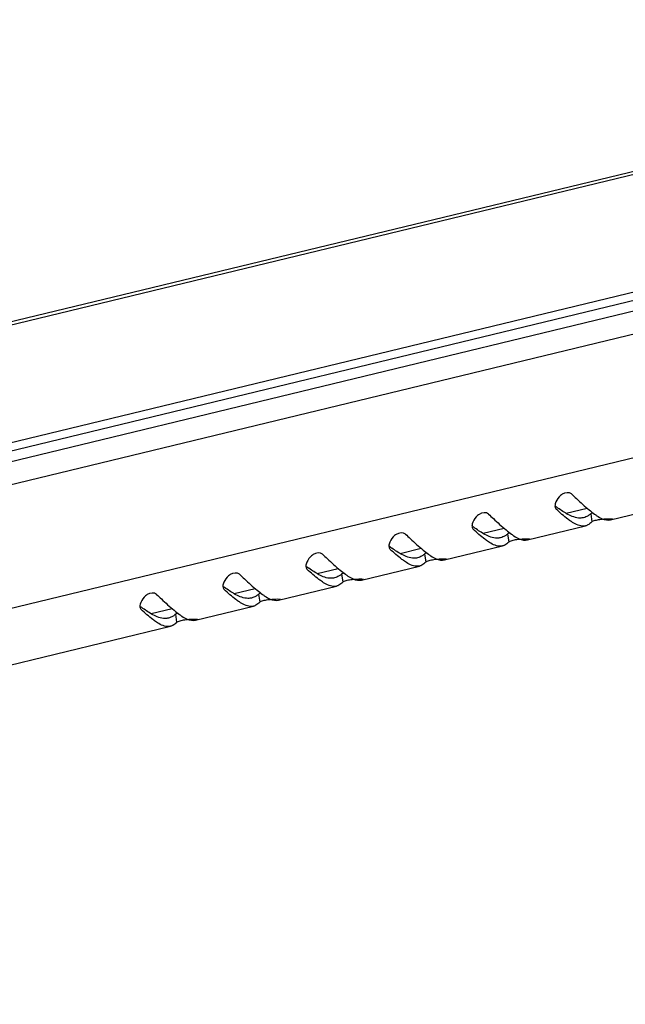
# Model space of a CAD drawing. Units: millimetres. Extents: x 0 to 420, y 0 to 297.
# Drawn here: x 367 to 374, y 58 to 70 of the extents above; entities that cross this region are included whole.
import ezdxf

# ---------------------------------------------------------------- set-up
doc = ezdxf.new("R2010")
doc.units = ezdxf.units.MM
doc.header["$LTSCALE"] = 23.1
doc.layers.get('0').update_dxf_attribs({"linetype": 'CONTINUOUS'})

msp = doc.modelspace()

# ---------------------------------------------------------------- linework, layer by layer
at = {"color": 7, "linetype": 'Continuous'}
for p, q in [((387.5211, 69.80615), (346.84176, 59.959)), ((387.25815, 69.84054), (347.16441, 60.13514)), ((381.25468, 69.81865), (353.06267, 62.99428)), ((381.29955, 69.7928), (353.10754, 62.96842)), ((346.69969, 59.80085), (387.51089, 69.67992)), ((347.14268, 59.63401), (387.28536, 69.35125)), ((347.1508, 58.1716), (387.29348, 67.88884)), ((373.64507, 63.9134), (374.33022, 64.07925)), ((372.99582, 64.04441), (373.00079, 64.0388)), ((372.99634, 64.04479), (373.00079, 64.0388)), ((373.11795, 63.99194), (373.36651, 64.05211)), ((373.40851, 63.98571), (373.42071, 63.88834)), ((372.66204, 63.67544), (373.34719, 63.84129)), ((372.01279, 63.80645), (372.01776, 63.80084)), ((372.0133, 63.80683), (372.01776, 63.80084)), ((372.13492, 63.75398), (372.38348, 63.81415)), ((372.42548, 63.74775), (372.43768, 63.65038)), ((371.67901, 63.43748), (372.36416, 63.60333)), ((371.02976, 63.56848), (371.03473, 63.56288)), ((371.03027, 63.56887), (371.03473, 63.56288)), ((371.15188, 63.51602), (371.40044, 63.57619)), ((371.44245, 63.50979), (371.45464, 63.41242)), ((370.69597, 63.19952), (371.38112, 63.36537)), ((370.04672, 63.33052), (370.05169, 63.32492)), ((370.04724, 63.33091), (370.05169, 63.32492)), ((370.16885, 63.27806), (370.41741, 63.33823)), ((370.45941, 63.27183), (370.47161, 63.17446)), ((369.06369, 63.09256), (369.06866, 63.08696)), ((369.0642, 63.09295), (369.06866, 63.08696)), ((369.18581, 63.0401), (369.43438, 63.10027)), ((369.47638, 63.03387), (369.48858, 62.9365)), ((369.71294, 62.96156), (370.39809, 63.12741)), ((368.08065, 62.8546), (368.08562, 62.849)), ((368.08117, 62.85498), (368.08562, 62.849)), ((368.20278, 62.80214), (368.45134, 62.8623)), ((368.49334, 62.79591), (368.50554, 62.69854)), ((368.7299, 62.7236), (369.41505, 62.88945)), ((365.31986, 61.89814), (368.43202, 62.65149))]:
    msp.add_line(p, q, dxfattribs=at)
for centre, radius, start, end in [((374.236, 65.73829), 2.07771, 233.158292, 234.001881), ((374.09002, 65.53809), 1.82994, 234.015399, 234.257312), ((373.25296, 65.50033), 2.07771, 233.158292, 234.001881), ((373.10698, 65.30013), 1.82994, 234.015399, 234.257312), ((372.26993, 65.26237), 2.07771, 233.158292, 234.001881), ((372.12395, 65.06217), 1.82994, 234.015399, 234.257312), ((371.2869, 65.02441), 2.07771, 233.158292, 234.001881), ((371.14092, 64.8242), 1.82994, 234.015399, 234.257312), ((370.30386, 64.78645), 2.07771, 233.158292, 234.001881), ((370.15788, 64.58624), 1.82994, 234.015399, 234.257312), ((369.32083, 64.54849), 2.07771, 233.158292, 234.001881), ((369.17485, 64.34828), 1.82994, 234.015399, 234.257312)]:
    msp.add_arc(centre, radius, start, end, dxfattribs=at)
for points, knots in [([(373.03561, 64.18571), (373.01359, 64.16245), (372.99082, 64.12557), (372.98539, 64.08485), (372.98566, 64.07623)], [0, 0, 0, 0, 0.78778655, 1, 1, 1, 1]), ([(373.1824, 64.21945), (373.15586, 64.24455), (373.08438, 64.23164), (373.04666, 64.19739), (373.03561, 64.18571)], [0, 0, 0, 0, 0.69445399, 1, 1, 1, 1]), ([(373.1824, 64.21945), (373.20131, 64.20157), (373.26911, 64.13768), (373.33764, 64.07444), (373.38924, 64.03149)], [0, 0, 0, 0, 0.27935417, 1, 1, 1, 1]), ([(372.98566, 64.07623), (372.98584, 64.07031), (372.98746, 64.05899), (372.99251, 64.04862), (372.99574, 64.04435)], [0, 0, 0, 0, 0.52517391, 1, 1, 1, 1]), ([(372.05258, 63.94775), (372.03056, 63.92449), (372.00779, 63.88761), (372.00236, 63.84689), (372.00263, 63.83827)], [0, 0, 0, 0, 0.78778655, 1, 1, 1, 1]), ([(372.19937, 63.98149), (372.17283, 64.00659), (372.10134, 63.99368), (372.06362, 63.95943), (372.05258, 63.94775)], [0, 0, 0, 0, 0.69445399, 1, 1, 1, 1]), ([(372.19937, 63.98149), (372.21828, 63.96361), (372.28608, 63.89972), (372.3546, 63.83648), (372.40621, 63.79353)], [0, 0, 0, 0, 0.27935417, 1, 1, 1, 1]), ([(373.18008, 63.89213), (373.16636, 63.90125), (373.10363, 63.94645), (373.04571, 63.99785), (373.00079, 64.0388)], [0, 0, 0, 0, 0.21327431, 1, 1, 1, 1]), ([(373.32363, 63.93861), (373.31019, 63.93536), (373.24623, 63.92839), (373.18361, 63.95393), (373.13967, 63.97724)], [0, 0, 0, 0, 0.21749946, 1, 1, 1, 1]), ([(373.40851, 63.98571), (373.40356, 63.98125), (373.39356, 63.97288), (373.38289, 63.96535), (373.37752, 63.96193)], [0, 0, 0, 0, 0.51151291, 1, 1, 1, 1]), ([(373.40851, 63.98571), (373.41164, 63.98853), (373.42073, 63.99369), (373.43025, 63.99757), (373.43599, 63.99961)], [0, 0, 0, 0, 0.40785056, 1, 1, 1, 1]), ([(373.45326, 63.98138), (373.45818, 63.97781), (373.46788, 63.97095), (373.47775, 63.96432), (373.48263, 63.96116)], [0, 0, 0, 0, 0.51097327, 1, 1, 1, 1]), ([(372.00263, 63.83827), (372.00281, 63.83235), (372.00442, 63.82103), (372.00948, 63.81066), (372.01271, 63.80639)], [0, 0, 0, 0, 0.52517391, 1, 1, 1, 1]), ([(373.34716, 63.84143), (373.33528, 63.83856), (373.27502, 63.83426), (373.21928, 63.86607), (373.18008, 63.89213)], [0, 0, 0, 0, 0.20606304, 1, 1, 1, 1]), ([(373.37581, 63.85241), (373.37125, 63.84998), (373.36191, 63.84569), (373.35209, 63.84263), (373.34716, 63.84143)], [0, 0, 0, 0, 0.50474175, 1, 1, 1, 1]), ([(373.42071, 63.88834), (373.42359, 63.89147), (373.43303, 63.89717), (373.44294, 63.90127), (373.4491, 63.90344)], [0, 0, 0, 0, 0.39427033, 1, 1, 1, 1]), ([(373.56451, 63.92402), (373.57551, 63.92486), (373.60822, 63.92629), (373.64133, 63.92817), (373.66289, 63.92504)], [0, 0, 0, 0, 0.33604121, 1, 1, 1, 1]), ([(373.66289, 63.92504), (373.66432, 63.92483), (373.66615, 63.92454), (373.66858, 63.92359), (373.6687, 63.92294)], [0, 0, 0, 0, 0.68643257, 1, 1, 1, 1]), ([(371.21634, 63.74353), (371.1898, 63.76863), (371.11831, 63.75572), (371.08059, 63.72147), (371.06954, 63.70979)], [0, 0, 0, 0, 0.69445399, 1, 1, 1, 1]), ([(371.21634, 63.74353), (371.23525, 63.72565), (371.30305, 63.66176), (371.37157, 63.59852), (371.42318, 63.55556)], [0, 0, 0, 0, 0.27935417, 1, 1, 1, 1]), ([(372.19705, 63.65417), (372.18332, 63.66329), (372.1206, 63.70849), (372.06267, 63.75989), (372.01776, 63.80084)], [0, 0, 0, 0, 0.21327431, 1, 1, 1, 1]), ([(372.3406, 63.70065), (372.32716, 63.6974), (372.26319, 63.69043), (372.20057, 63.71597), (372.15664, 63.73928)], [0, 0, 0, 0, 0.21749946, 1, 1, 1, 1]), ([(372.42548, 63.74775), (372.42053, 63.74329), (372.41052, 63.73491), (372.39985, 63.72739), (372.39449, 63.72397)], [0, 0, 0, 0, 0.51151291, 1, 1, 1, 1]), ([(372.42548, 63.74775), (372.4286, 63.75057), (372.43769, 63.75572), (372.44721, 63.75961), (372.45296, 63.76165)], [0, 0, 0, 0, 0.40785056, 1, 1, 1, 1]), ([(372.47023, 63.74341), (372.47515, 63.73985), (372.48485, 63.73299), (372.49472, 63.72636), (372.49959, 63.72319)], [0, 0, 0, 0, 0.51097327, 1, 1, 1, 1]), ([(371.06954, 63.70979), (371.04752, 63.68653), (371.02476, 63.64965), (371.01932, 63.60893), (371.01959, 63.60031)], [0, 0, 0, 0, 0.78778655, 1, 1, 1, 1]), ([(371.01959, 63.60031), (371.01977, 63.59439), (371.02139, 63.58307), (371.02645, 63.5727), (371.02967, 63.56843)], [0, 0, 0, 0, 0.52517391, 1, 1, 1, 1]), ([(372.36412, 63.60347), (372.35225, 63.6006), (372.29199, 63.5963), (372.23625, 63.62811), (372.19705, 63.65417)], [0, 0, 0, 0, 0.20606304, 1, 1, 1, 1]), ([(372.39278, 63.61445), (372.38821, 63.61202), (372.37887, 63.60773), (372.36906, 63.60467), (372.36412, 63.60347)], [0, 0, 0, 0, 0.50474175, 1, 1, 1, 1]), ([(372.43768, 63.65038), (372.44055, 63.65351), (372.45, 63.65921), (372.45991, 63.66331), (372.46607, 63.66547)], [0, 0, 0, 0, 0.39427033, 1, 1, 1, 1]), ([(372.58148, 63.68606), (372.59247, 63.6869), (372.62519, 63.68833), (372.6583, 63.69021), (372.67986, 63.68708)], [0, 0, 0, 0, 0.33604121, 1, 1, 1, 1]), ([(372.67986, 63.68708), (372.68128, 63.68687), (372.68312, 63.68658), (372.68555, 63.68563), (372.68567, 63.68498)], [0, 0, 0, 0, 0.68643257, 1, 1, 1, 1]), ([(370.2333, 63.50557), (370.20676, 63.53067), (370.13528, 63.51776), (370.09756, 63.4835), (370.08651, 63.47183)], [0, 0, 0, 0, 0.69445399, 1, 1, 1, 1]), ([(370.2333, 63.50557), (370.25221, 63.48769), (370.32001, 63.4238), (370.38854, 63.36055), (370.44014, 63.3176)], [0, 0, 0, 0, 0.27935417, 1, 1, 1, 1]), ([(371.21401, 63.41621), (371.20029, 63.42533), (371.13756, 63.47053), (371.07964, 63.52193), (371.03473, 63.56288)], [0, 0, 0, 0, 0.21327431, 1, 1, 1, 1]), ([(371.35756, 63.46269), (371.34413, 63.45944), (371.28016, 63.45247), (371.21754, 63.47801), (371.1736, 63.50132)], [0, 0, 0, 0, 0.21749946, 1, 1, 1, 1]), ([(371.44245, 63.50979), (371.43749, 63.50533), (371.42749, 63.49695), (371.41682, 63.48943), (371.41145, 63.48601)], [0, 0, 0, 0, 0.51151291, 1, 1, 1, 1]), ([(371.44245, 63.50979), (371.44557, 63.51261), (371.45466, 63.51776), (371.46418, 63.52165), (371.46993, 63.52369)], [0, 0, 0, 0, 0.40785056, 1, 1, 1, 1]), ([(371.48719, 63.50545), (371.49211, 63.50189), (371.50182, 63.49503), (371.51169, 63.4884), (371.51656, 63.48523)], [0, 0, 0, 0, 0.51097327, 1, 1, 1, 1]), ([(370.08651, 63.47183), (370.06449, 63.44857), (370.04172, 63.41169), (370.03629, 63.37097), (370.03656, 63.36235)], [0, 0, 0, 0, 0.78778655, 1, 1, 1, 1]), ([(370.03656, 63.36235), (370.03674, 63.35643), (370.03835, 63.34511), (370.04341, 63.33474), (370.04664, 63.33047)], [0, 0, 0, 0, 0.52517391, 1, 1, 1, 1]), ([(371.38109, 63.36551), (371.36921, 63.36264), (371.30895, 63.35834), (371.25321, 63.39015), (371.21401, 63.41621)], [0, 0, 0, 0, 0.20606304, 1, 1, 1, 1]), ([(371.40975, 63.37649), (371.40518, 63.37406), (371.39584, 63.36977), (371.38602, 63.3667), (371.38109, 63.36551)], [0, 0, 0, 0, 0.50474175, 1, 1, 1, 1]), ([(371.45464, 63.41242), (371.45752, 63.41555), (371.46696, 63.42125), (371.47688, 63.42535), (371.48303, 63.42751)], [0, 0, 0, 0, 0.39427033, 1, 1, 1, 1]), ([(371.59844, 63.4481), (371.60944, 63.44894), (371.64216, 63.45037), (371.67526, 63.45225), (371.69682, 63.44912)], [0, 0, 0, 0, 0.33604121, 1, 1, 1, 1]), ([(371.69682, 63.44912), (371.69825, 63.44891), (371.70008, 63.44862), (371.70251, 63.44767), (371.70263, 63.44702)], [0, 0, 0, 0, 0.68643257, 1, 1, 1, 1]), ([(369.25027, 63.26761), (369.22373, 63.29271), (369.15224, 63.2798), (369.11452, 63.24554), (369.10348, 63.23387)], [0, 0, 0, 0, 0.69445399, 1, 1, 1, 1]), ([(369.25027, 63.26761), (369.26918, 63.24973), (369.33698, 63.18584), (369.4055, 63.12259), (369.45711, 63.07964)], [0, 0, 0, 0, 0.27935417, 1, 1, 1, 1]), ([(370.23098, 63.17825), (370.21726, 63.18737), (370.15453, 63.23257), (370.09661, 63.28396), (370.05169, 63.32492)], [0, 0, 0, 0, 0.21327431, 1, 1, 1, 1]), ([(370.37453, 63.22473), (370.36109, 63.22148), (370.29712, 63.21451), (370.23451, 63.24005), (370.19057, 63.26336)], [0, 0, 0, 0, 0.21749946, 1, 1, 1, 1]), ([(370.45941, 63.27183), (370.45446, 63.26737), (370.44445, 63.25899), (370.43379, 63.25147), (370.42842, 63.24805)], [0, 0, 0, 0, 0.51151291, 1, 1, 1, 1]), ([(370.45941, 63.27183), (370.46253, 63.27464), (370.47162, 63.2798), (370.48114, 63.28369), (370.48689, 63.28573)], [0, 0, 0, 0, 0.40785056, 1, 1, 1, 1]), ([(370.50416, 63.26749), (370.50908, 63.26393), (370.51878, 63.25707), (370.52865, 63.25044), (370.53352, 63.24727)], [0, 0, 0, 0, 0.51097327, 1, 1, 1, 1]), ([(369.10348, 63.23387), (369.08146, 63.2106), (369.05869, 63.17373), (369.05326, 63.13301), (369.05352, 63.12439)], [0, 0, 0, 0, 0.78778655, 1, 1, 1, 1]), ([(370.39805, 63.12755), (370.38618, 63.12468), (370.32592, 63.12038), (370.27018, 63.15219), (370.23098, 63.17825)], [0, 0, 0, 0, 0.20606304, 1, 1, 1, 1]), ([(370.42671, 63.13853), (370.42215, 63.1361), (370.4128, 63.13181), (370.40299, 63.12874), (370.39805, 63.12755)], [0, 0, 0, 0, 0.50474175, 1, 1, 1, 1]), ([(370.47161, 63.17446), (370.47449, 63.17759), (370.48393, 63.18329), (370.49384, 63.18739), (370.5, 63.18955)], [0, 0, 0, 0, 0.39427033, 1, 1, 1, 1]), ([(370.61541, 63.21014), (370.62641, 63.21098), (370.65912, 63.21241), (370.69223, 63.21429), (370.71379, 63.21116)], [0, 0, 0, 0, 0.33604121, 1, 1, 1, 1]), ([(370.71379, 63.21116), (370.71522, 63.21095), (370.71705, 63.21066), (370.71948, 63.20971), (370.7196, 63.20906)], [0, 0, 0, 0, 0.68643257, 1, 1, 1, 1]), ([(368.26723, 63.02965), (368.24069, 63.05475), (368.16921, 63.04184), (368.13149, 63.00758), (368.12044, 62.99591)], [0, 0, 0, 0, 0.69445399, 1, 1, 1, 1]), ([(368.26723, 63.02965), (368.28614, 63.01176), (368.35394, 62.94788), (368.42247, 62.88463), (368.47407, 62.84168)], [0, 0, 0, 0, 0.27935417, 1, 1, 1, 1]), ([(369.05352, 63.12439), (369.05371, 63.11846), (369.05532, 63.10715), (369.06038, 63.09678), (369.06361, 63.0925)], [0, 0, 0, 0, 0.52517391, 1, 1, 1, 1]), ([(369.24795, 62.94028), (369.23422, 62.94941), (369.1715, 62.9946), (369.11357, 63.046), (369.06866, 63.08696)], [0, 0, 0, 0, 0.21327431, 1, 1, 1, 1]), ([(369.3915, 62.98677), (369.37806, 62.98352), (369.31409, 62.97655), (369.25147, 63.00209), (369.20754, 63.02539)], [0, 0, 0, 0, 0.21749946, 1, 1, 1, 1]), ([(369.47638, 63.03387), (369.47143, 63.02941), (369.46142, 63.02103), (369.45075, 63.01351), (369.44538, 63.01009)], [0, 0, 0, 0, 0.51151291, 1, 1, 1, 1]), ([(369.47638, 63.03387), (369.4795, 63.03668), (369.48859, 63.04184), (369.49811, 63.04572), (369.50386, 63.04777)], [0, 0, 0, 0, 0.40785056, 1, 1, 1, 1]), ([(369.52112, 63.02953), (369.52604, 63.02597), (369.53575, 63.01911), (369.54562, 63.01248), (369.55049, 63.00931)], [0, 0, 0, 0, 0.51097327, 1, 1, 1, 1]), ([(368.12044, 62.99591), (368.09842, 62.97264), (368.07565, 62.93577), (368.07022, 62.89505), (368.07049, 62.88643)], [0, 0, 0, 0, 0.78778655, 1, 1, 1, 1]), ([(369.41502, 62.88959), (369.40315, 62.88672), (369.34288, 62.88242), (369.28715, 62.91423), (369.24795, 62.94028)], [0, 0, 0, 0, 0.20606304, 1, 1, 1, 1]), ([(369.44368, 62.90057), (369.43911, 62.89813), (369.42977, 62.89385), (369.41995, 62.89078), (369.41502, 62.88959)], [0, 0, 0, 0, 0.50474175, 1, 1, 1, 1]), ([(369.48858, 62.9365), (369.49145, 62.93962), (369.50089, 62.94533), (369.51081, 62.94943), (369.51696, 62.95159)], [0, 0, 0, 0, 0.39427033, 1, 1, 1, 1]), ([(369.63238, 62.97218), (369.64337, 62.97302), (369.67609, 62.97445), (369.7092, 62.97633), (369.73076, 62.9732)], [0, 0, 0, 0, 0.33604121, 1, 1, 1, 1]), ([(369.73076, 62.9732), (369.73218, 62.97299), (369.73402, 62.9727), (369.73644, 62.97175), (369.73656, 62.9711)], [0, 0, 0, 0, 0.68643257, 1, 1, 1, 1]), ([(368.07049, 62.88643), (368.07067, 62.8805), (368.07229, 62.86919), (368.07734, 62.85882), (368.08057, 62.85454)], [0, 0, 0, 0, 0.52517391, 1, 1, 1, 1]), ([(368.26491, 62.70232), (368.25119, 62.71145), (368.18846, 62.75664), (368.13054, 62.80804), (368.08562, 62.849)], [0, 0, 0, 0, 0.21327431, 1, 1, 1, 1]), ([(368.40846, 62.74881), (368.39503, 62.74556), (368.33106, 62.73859), (368.26844, 62.76413), (368.2245, 62.78743)], [0, 0, 0, 0, 0.21749946, 1, 1, 1, 1]), ([(368.49334, 62.79591), (368.48839, 62.79145), (368.47839, 62.78307), (368.46772, 62.77555), (368.46235, 62.77213)], [0, 0, 0, 0, 0.51151291, 1, 1, 1, 1]), ([(368.49334, 62.79591), (368.49647, 62.79872), (368.50556, 62.80388), (368.51508, 62.80776), (368.52082, 62.80981)], [0, 0, 0, 0, 0.40785056, 1, 1, 1, 1]), ([(368.53809, 62.79157), (368.54301, 62.78801), (368.55271, 62.78115), (368.56258, 62.77452), (368.56746, 62.77135)], [0, 0, 0, 0, 0.51097327, 1, 1, 1, 1]), ([(368.43199, 62.65163), (368.42011, 62.64876), (368.35985, 62.64446), (368.30411, 62.67627), (368.26491, 62.70232)], [0, 0, 0, 0, 0.20606304, 1, 1, 1, 1]), ([(368.46064, 62.66261), (368.45608, 62.66017), (368.44674, 62.65589), (368.43692, 62.65282), (368.43199, 62.65163)], [0, 0, 0, 0, 0.50474175, 1, 1, 1, 1]), ([(368.50554, 62.69854), (368.50842, 62.70166), (368.51786, 62.70737), (368.52777, 62.71147), (368.53393, 62.71363)], [0, 0, 0, 0, 0.39427033, 1, 1, 1, 1]), ([(368.64934, 62.73422), (368.66034, 62.73506), (368.69305, 62.73649), (368.72616, 62.73837), (368.74772, 62.73524)], [0, 0, 0, 0, 0.33604121, 1, 1, 1, 1]), ([(368.74772, 62.73524), (368.74915, 62.73503), (368.75098, 62.73473), (368.75341, 62.73379), (368.75353, 62.73314)], [0, 0, 0, 0, 0.68643257, 1, 1, 1, 1])]:
    msp.add_open_spline(points, degree=3, knots=knots, dxfattribs=at)
for points in [[(373.13967, 63.97724), (373.09826, 63.99921), (373.05912, 64.02543), (373.02106, 64.05282)], [(373.37752, 63.96193), (373.36102, 63.95141), (373.34266, 63.94321), (373.32363, 63.93861)], [(373.38924, 64.03149), (373.41007, 64.01415), (373.4313, 63.99726), (373.45326, 63.98138)], [(373.48263, 63.96116), (373.50293, 63.94794), (373.52411, 63.93577), (373.54643, 63.92636)], [(373.42071, 63.88834), (373.40773, 63.87423), (373.39273, 63.86142), (373.37581, 63.85241)], [(373.4491, 63.90344), (373.46648, 63.90955), (373.48462, 63.91351), (373.50278, 63.91664)], [(373.50278, 63.91664), (373.5232, 63.92016), (373.54385, 63.92245), (373.56451, 63.92402)], [(373.54643, 63.92636), (373.57699, 63.91347), (373.61282, 63.9057), (373.64507, 63.91343)], [(372.15664, 63.73928), (372.11522, 63.76124), (372.07608, 63.78747), (372.03803, 63.81486)], [(372.39449, 63.72397), (372.37798, 63.71345), (372.35962, 63.70525), (372.3406, 63.70065)], [(372.40621, 63.79353), (372.42704, 63.77619), (372.44827, 63.7593), (372.47023, 63.74341)], [(372.49959, 63.72319), (372.5199, 63.70998), (372.54108, 63.69781), (372.5634, 63.6884)], [(372.43768, 63.65038), (372.4247, 63.63627), (372.4097, 63.62346), (372.39278, 63.61445)], [(372.46607, 63.66547), (372.48345, 63.67159), (372.50158, 63.67555), (372.51974, 63.67868)], [(372.51974, 63.67868), (372.54017, 63.6822), (372.56081, 63.68449), (372.58148, 63.68606)], [(372.5634, 63.6884), (372.59395, 63.67551), (372.62979, 63.66774), (372.66203, 63.67547)], [(371.1736, 63.50132), (371.13219, 63.52328), (371.09305, 63.54951), (371.055, 63.5769)], [(371.41145, 63.48601), (371.39495, 63.47549), (371.37659, 63.46729), (371.35756, 63.46269)], [(371.42318, 63.55556), (371.444, 63.53823), (371.46524, 63.52134), (371.48719, 63.50545)], [(371.51656, 63.48523), (371.53686, 63.47202), (371.55804, 63.45985), (371.58036, 63.45044)], [(371.45464, 63.41242), (371.44167, 63.39831), (371.42666, 63.3855), (371.40975, 63.37649)], [(371.48303, 63.42751), (371.50041, 63.43363), (371.51855, 63.43759), (371.53671, 63.44072)], [(371.53671, 63.44072), (371.55713, 63.44424), (371.57778, 63.44653), (371.59844, 63.4481)], [(371.58036, 63.45044), (371.61092, 63.43755), (371.64675, 63.42978), (371.679, 63.43751)], [(370.19057, 63.26336), (370.14916, 63.28532), (370.11001, 63.31155), (370.07196, 63.33893)], [(370.42842, 63.24805), (370.41191, 63.23753), (370.39355, 63.22933), (370.37453, 63.22473)], [(370.44014, 63.3176), (370.46097, 63.30027), (370.4822, 63.28338), (370.50416, 63.26749)], [(370.53352, 63.24727), (370.55383, 63.23406), (370.57501, 63.22189), (370.59733, 63.21248)], [(370.47161, 63.17446), (370.45863, 63.16035), (370.44363, 63.14754), (370.42671, 63.13853)], [(370.5, 63.18955), (370.51738, 63.19567), (370.53552, 63.19963), (370.55367, 63.20276)], [(370.55367, 63.20276), (370.5741, 63.20628), (370.59474, 63.20857), (370.61541, 63.21014)], [(370.59733, 63.21248), (370.62788, 63.19959), (370.66372, 63.19182), (370.69597, 63.19955)], [(369.20754, 63.02539), (369.16612, 63.04736), (369.12698, 63.07359), (369.08893, 63.10097)], [(369.45711, 63.07964), (369.47794, 63.06231), (369.49917, 63.04542), (369.52112, 63.02953)], [(369.44538, 63.01009), (369.42888, 62.99957), (369.41052, 62.99137), (369.3915, 62.98677)], [(369.48858, 62.9365), (369.4756, 62.92239), (369.4606, 62.90958), (369.44368, 62.90057)], [(369.51696, 62.95159), (369.53434, 62.95771), (369.55248, 62.96167), (369.57064, 62.9648)], [(369.55049, 63.00931), (369.5708, 62.9961), (369.59197, 62.98393), (369.6143, 62.97452)], [(369.57064, 62.9648), (369.59106, 62.96832), (369.61171, 62.97061), (369.63238, 62.97218)], [(369.6143, 62.97452), (369.64485, 62.96163), (369.68069, 62.95386), (369.71293, 62.96159)], [(368.2245, 62.78743), (368.18309, 62.8094), (368.14395, 62.83563), (368.1059, 62.86301)], [(368.47407, 62.84168), (368.4949, 62.82435), (368.51614, 62.80746), (368.53809, 62.79157)], [(368.46235, 62.77213), (368.44585, 62.7616), (368.42749, 62.75341), (368.40846, 62.74881)], [(368.50554, 62.69854), (368.49256, 62.68443), (368.47756, 62.67162), (368.46064, 62.66261)], [(368.53393, 62.71363), (368.55131, 62.71975), (368.56945, 62.72371), (368.58761, 62.72684)], [(368.56746, 62.77135), (368.58776, 62.75814), (368.60894, 62.74597), (368.63126, 62.73655)], [(368.58761, 62.72684), (368.60803, 62.73036), (368.62868, 62.73265), (368.64934, 62.73422)], [(368.63126, 62.73655), (368.66182, 62.72367), (368.69765, 62.7159), (368.7299, 62.72363)]]:
    msp.add_open_spline(points, degree=3, dxfattribs=at)

doc.saveas('drawing.dxf')
